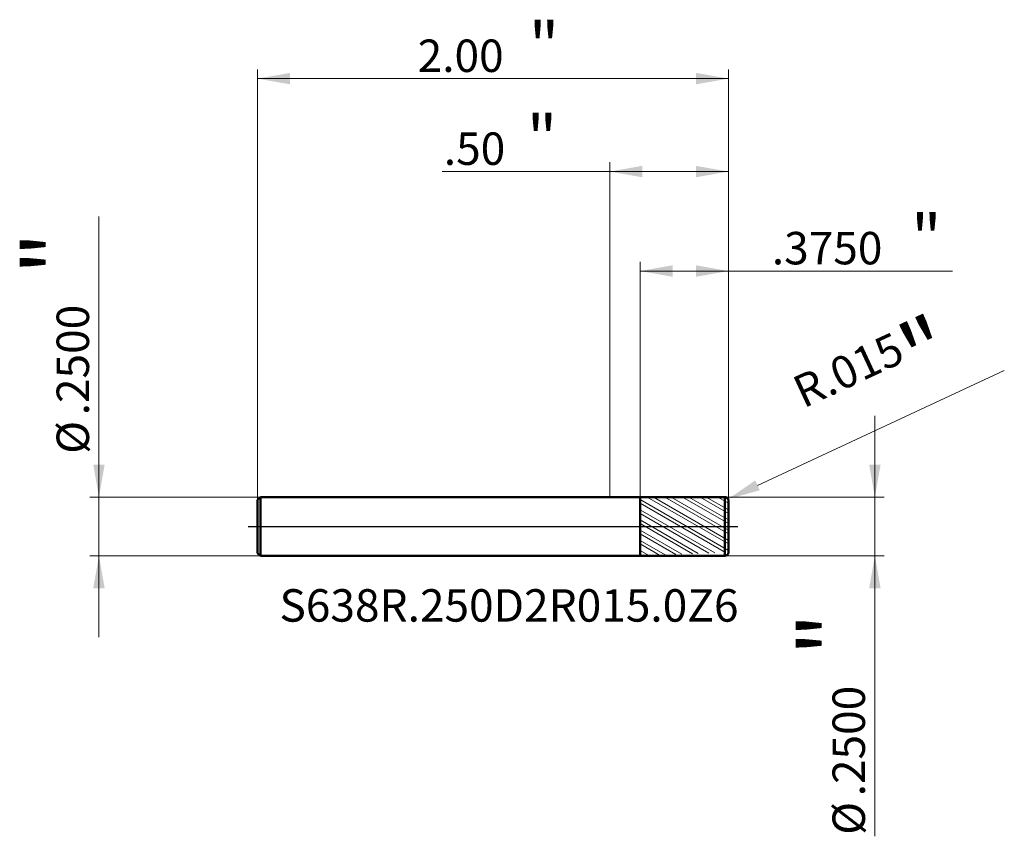
# Model space of a CAD drawing. Units: millimetres. Extents: x -2.51 to 1.68, y -1.32 to 2.15.
import ezdxf

# ---------------------------------------------------------------- set-up
doc = ezdxf.new("R2010")
doc.units = ezdxf.units.MM
doc.header["$MEASUREMENT"] = 0
doc.linetypes.add('CENTER', pattern=[47.5, 22, -8.5, 8.5, -8.5])
for name, color, linetype, lineweight in [('1', 4, 'Continuous', 50), ('2', 7, 'Continuous', 25), ('4', 2, 'CENTER', 25), ('SK1', 4, 'Continuous', 50), ('SK2', 7, 'Continuous', 25), ('SK4', 2, 'CENTER', 25), ('SK6', 5, 'Continuous', 35)]:
    doc.layers.add(name, color=color, linetype=linetype, lineweight=lineweight)
doc.styles.add('Monospac821 BT', font='monos.ttf')
doc.styles.add('STANDARD 3.5', font='monos.ttf', dxfattribs={"height": 3.5})
doc.dimstyles.new('NewStyle', dxfattribs={"dimtxt": 3.5, "dimasz": 3.5, "dimexe": 0.18, "dimexo": 0.0625, "dimgap": 0.09, "dimtad": 1, "dimzin": 0, "dimdsep": 46, "dimtxsty": 'STANDARD 3.5', "dimcen": 0.09, "dimadec": 0, "dimazin": 0, "dimtfac": 1, "dimtdec": 4, "dimtofl": 0, "dimtmove": 0, "dimatfit": 3, "dimfxl": 1, "dimtolj": 1, "dimtzin": 0, "dimarcsym": 0})

# ---------------------------------------------------------------- blocks, each defined once
blk = doc.blocks.new('_U0')
at = {"layer": '2', "color": 7, "lineweight": 18}
for p, q in [((0.503937, 1.507073), (-0.712274, 1.507073)), ((0, 0.125), (0, 1.546443)), ((0.503937, 0.11), (0.503937, 1.546443))]:
    blk.add_line(p, q, dxfattribs=at)
for points in [[(0, 1.507073), (0.137795, 1.53137), (0.137795, 1.482776)], [(0.503937, 1.507073), (0.366142, 1.482776), (0.366142, 1.53137)]]:
    blk.add_solid(points, dxfattribs=at)
at = {"layer": '2', "color": 7, "linetype": 'Continuous', "lineweight": 13, "attachment_point": 7, "style": 'Monospac821 BT'}
for s, insert, char_height, line_spacing_factor in [('\\fMonospac821 BT|b0|i0;\\W1.0000;\\H0.20;"\\H0.10;', (-0.352502, 1.546966), 0.098425, 0.607109), ('\\fMonospac821 BT|b0|i0;\\W1.0000;.50', (-0.704971, 1.535364), 0.137795, 1.072372)]:
    blk.add_mtext(s, dxfattribs=dict(at, insert=insert, char_height=char_height, line_spacing_factor=line_spacing_factor))
blk = doc.blocks.new('_U1')
at = {"layer": '2', "color": 7, "lineweight": 18}
for p, q in [((1.126061, -1.315868), (1.126061, 0.469488)), ((0.488937, 0.125), (1.165431, 0.125)), ((0.488937, -0.125), (1.165431, -0.125))]:
    blk.add_line(p, q, dxfattribs=at)
for points in [[(1.126061, 0.125), (1.101764, 0.262795), (1.150358, 0.262795)], [(1.126061, -0.125), (1.150358, -0.262796), (1.101764, -0.262796)]]:
    blk.add_solid(points, dxfattribs=at)
at = {"layer": '2', "color": 7, "linetype": 'Continuous', "lineweight": 13, "char_height": 0.137795, "attachment_point": 7, "rotation": 90, "line_spacing_factor": 1.072372, "style": 'Monospac821 BT'}
for s, insert in [('\\fMonospac821 BT|b0|i0;\\W1.0000;\\H0.28;"\\H0.14;', (1.083919, -0.54874)), ('\\fMonospac821 BT|b0|i0;\\W1.0000;.2500', (1.083919, -1.146227)), ('\\fMonospac821 BT|b0|i0;%%c', (1.083919, -1.309667))]:
    blk.add_mtext(s, dxfattribs=dict(at, insert=insert))
blk = doc.blocks.new('_U2')
at = {"layer": 'SK2', "color": 7, "lineweight": 18}
for p, q in [((-2.169938, -0.469489), (-2.169938, 1.315867)), ((-1.484063, 0.125), (-2.209309, 0.125)), ((-1.484063, -0.125), (-2.209309, -0.125))]:
    blk.add_line(p, q, dxfattribs=at)
for points in [[(-2.169938, 0.125), (-2.194235, 0.262795), (-2.145641, 0.262795)], [(-2.169938, -0.125), (-2.145641, -0.262796), (-2.194235, -0.262796)]]:
    blk.add_solid(points, dxfattribs=at)
at = {"layer": 'SK2', "color": 7, "linetype": 'Continuous', "lineweight": 13, "char_height": 0.137795, "attachment_point": 7, "rotation": 90, "line_spacing_factor": 1.072372, "style": 'Monospac821 BT'}
for s, insert in [('\\fMonospac821 BT|b0|i0;\\W1.0000;\\H0.28;"\\H0.14;', (-2.21208, 1.069293)), ('\\fMonospac821 BT|b0|i0;\\W1.0000;.2500', (-2.21208, 0.471805)), ('\\fMonospac821 BT|b0|i0;%%c', (-2.21208, 0.308366))]:
    blk.add_mtext(s, dxfattribs=dict(at, insert=insert))
blk = doc.blocks.new('_U3')
at = {"layer": '2', "color": 7, "linetype": 'Continuous', "lineweight": 18}
blk.add_line((1.6759, 0.6617), (0.6275, 0.1744), dxfattribs=at)
blk.add_arc((0.4889, 0.11), 0.015, 24.9283, 24.9298, dxfattribs=at)
at = {"layer": '2', "color": 7, "lineweight": 18}
blk.add_solid([(0.6178, 0.1952), (0.6372, 0.1536), (0.5025, 0.1163)], dxfattribs=at)
at = {"layer": 'Defpoints', "color": 0, "lineweight": 18}
for p in [(0.4889, 0.11), (0.5025, 0.1163)]:
    blk.add_point(p, dxfattribs=at)
at = {"layer": '2', "color": 7, "insert": (1.1253, 0.6383), "char_height": 0.137795, "attachment_point": 5, "rotation": 24.9283, "style": 'Monospac821 BT'}
blk.add_mtext('\\A1; R.015\\C7;\\fMonospac821 BT|b0|i0;\\H0.28;"\\H0.14;\\fMonospac821 BT|b0|i0;\\H0.14;\\C7;', dxfattribs=at)
blk = doc.blocks.new('_U4')
at = {"layer": 'SK2', "color": 7, "lineweight": 18}
for p, q in [((-1.496063, 0.113), (-1.496063, 1.941127)), ((0.503937, 0.11), (0.503937, 1.941127)), ((-1.496063, 1.901757), (0.503937, 1.901757))]:
    blk.add_line(p, q, dxfattribs=at)
for points in [[(-1.496063, 1.901757), (-1.358268, 1.926054), (-1.358268, 1.87746)], [(0.503937, 1.901757), (0.366142, 1.87746), (0.366142, 1.926054)]]:
    blk.add_solid(points, dxfattribs=at)
at = {"layer": 'SK2', "color": 7, "linetype": 'Continuous', "lineweight": 13, "attachment_point": 7, "style": 'Monospac821 BT'}
for s, insert, char_height, line_spacing_factor in [('\\fMonospac821 BT|b0|i0;\\W1.0000;\\H0.20;"\\H0.10;', (-0.344097, 1.94165), 0.098425, 0.607109), ('\\fMonospac821 BT|b0|i0;\\W1.0000;2.00', (-0.816063, 1.930049), 0.137795, 1.072372)]:
    blk.add_mtext(s, dxfattribs=dict(at, insert=insert, char_height=char_height, line_spacing_factor=line_spacing_factor))
blk = doc.blocks.new('_U5')
at = {"layer": '2', "color": 7, "lineweight": 18}
for p, q in [((0.128937, 0.124937), (0.128937, 1.124061)), ((0.503937, 0.11), (0.503937, 1.124061)), ((0.128937, 1.084691), (1.455206, 1.084691))]:
    blk.add_line(p, q, dxfattribs=at)
for points in [[(0.128937, 1.084691), (0.266732, 1.108988), (0.266732, 1.060394)], [(0.503937, 1.084691), (0.366142, 1.060394), (0.366142, 1.108988)]]:
    blk.add_solid(points, dxfattribs=at)
at = {"layer": '2', "color": 7, "linetype": 'Continuous', "lineweight": 13, "attachment_point": 7, "style": 'Monospac821 BT'}
for s, insert, char_height, line_spacing_factor in [('\\fMonospac821 BT|b0|i0;\\W1.0000;\\H0.20;"\\H0.10;', (1.279869, 1.124585), 0.098425, 0.607109), ('\\fMonospac821 BT|b0|i0;\\W1.0000;.3750', (0.688406, 1.112983), 0.137795, 1.072372)]:
    blk.add_mtext(s, dxfattribs=dict(at, insert=insert, char_height=char_height, line_spacing_factor=line_spacing_factor))

msp = doc.modelspace()

# ---------------------------------------------------------------- hatches: boundary and pattern name
at = {"layer": '1', "lineweight": 18}
h = msp.add_hatch(dxfattribs=at)
h.set_pattern_fill('STEEL', color=256, scale=0.3, angle=285)
h.set_pattern_definition([(330, (0, 0), (0.01875, 0.032476), []), (330, (0.01811, 0.004853), (0.01875, 0.032476), [])])
edge = h.paths.add_edge_path()
edge.add_line((0.128937, 0.124937), (0.488934, 0.125))
edge.add_arc((0.488937, 0.11), 0.015, 0, 90.01)
edge.add_line((0.503937, 0.11), (0.503937, 0))
edge.add_line((0.503937, -0.11), (0.503937, 0))
edge.add_arc((0.488937, -0.109999), 0.015, 269.99, 360)
edge.add_line((0.128937, -0.124938), (0.488934, -0.125))
edge.add_line((0.128937, -0.124938), (0.128937, 0.124937))

# ---------------------------------------------------------------- linework, layer by layer
at = {"layer": '1'}
for p, q in [((0, 0.125), (0.128937, 0.125)), ((0.128937, 0.124937), (0.488934, 0.125)), ((0.128937, 0.125), (0.128937, 0.124937)), ((0.128937, -0.124938), (0.128937, 0.124937)), ((0.488934, -0.125), (0.488934, 0.125)), ((0.503937, 0.11), (0.503937, 0)), ((0.503937, -0.11), (0.503937, 0)), ((0, -0.125), (0.128937, -0.125)), ((0.128937, -0.125), (0.128937, -0.124938)), ((0.128937, -0.124938), (0.488934, -0.125))]:
    msp.add_line(p, q, dxfattribs=at)
for centre, start, end in [((0.488937, 0.11), 0, 90.01), ((0.488937, -0.109999), 269.99, 0)]:
    msp.add_arc(centre, 0.015, start, end, dxfattribs=at)
at = {"layer": '4'}
msp.add_line((0, 0), (0.543307, 0), dxfattribs=at)
at = {"layer": 'SK1'}
for p, q in [((-1.496063, 0.113), (-1.484063, 0.125)), ((-1.496063, 0), (-1.496063, 0.113)), ((-1.484063, 0.125), (-1.484063, -0.125)), ((-1.484063, 0.125), (0, 0.125)), ((-1.496063, 0), (-1.496063, -0.113)), ((-1.496063, -0.113), (-1.484063, -0.125)), ((-1.484063, -0.125), (0, -0.125))]:
    msp.add_line(p, q, dxfattribs=at)
at = {"layer": 'SK4'}
msp.add_line((-1.535433, 0), (0.543307, 0), dxfattribs=at)

# ---------------------------------------------------------------- texts
at = {"layer": 'SK6', "insert": (-1.403125, -0.404304), "char_height": 0.13779528, "attachment_point": 7, "line_spacing_factor": 1.072372, "style": 'STANDARD 3.5'}
msp.add_mtext('\\fMonospac821 BT|b0|i0;\\W1.0000;S638R.250D2R015.0Z6', dxfattribs=at)

# ---------------------------------------------------------------- dimensions: what is measured, and where the dimension line sits
at = {"layer": '2'}
for base, p2, override, picture, middle in [((0, 1.507073), (0, 0.125), {"dimtxt": 0.137795, "dimasz": 0.137795, "dimexe": 0.03937, "dimexo": 0, "dimgap": 0.068898, "dimdec": 2, "dimlfac": 1, "dimzin": 4, "dimdsep": 46, "dimlunit": 2, "dimpost": '<>', "dimtxsty": 'Monospac821 BT', "dimsah": 1, "dimse1": 0, "dimse2": 0, "dimsd1": 0, "dimsd2": 0, "dimclrd": 7, "dimclre": 7, "dimclrt": 7, "dimlwd": 18, "dimlwe": 18}, '_U0', (-0.56362, 1.507073)), ((0.128937, 1.084691), (0.128937, 0.124937), {"dimtxt": 0.137795, "dimasz": 0.137795, "dimexe": 0.03937, "dimexo": 0, "dimgap": 0.068898, "dimdec": 4, "dimlfac": 1, "dimzin": 4, "dimdsep": 46, "dimlunit": 2, "dimpost": '<>', "dimtxsty": 'Monospac821 BT', "dimsah": 1, "dimse1": 0, "dimse2": 0, "dimsd1": 0, "dimsd2": 0, "dimclrd": 7, "dimclre": 7, "dimclrt": 7, "dimlwd": 18, "dimlwe": 18}, '_U5', (1.324683, 1.084691))]:
    dim = msp.add_linear_dim(base=base, p1=(0.503937, 0.11), p2=p2, text=' <> \\fMonospac821 BT|b0|i0;\\C7;\\H0.10;\\fMonospac821 BT|b0|i0;\\H0.20;"\\H0.14;\\fMonospac821 BT|b0|i0;\\H0.14;\\C7;', dimstyle='NewStyle', override=override, dxfattribs=at)
    dim.commit()
    dim.dimension.update_dxf_attribs({"geometry": picture, "text_midpoint": middle})
dim = msp.add_radius_dim(center=(0.488937, 0.11), mpoint=(0.502539, 0.116322), text=' <>\\C7;\\fMonospac821 BT|b0|i0;\\H0.28;"\\H0.14;\\fMonospac821 BT|b0|i0;\\H0.14;\\C7;', dimstyle='NewStyle', override={"dimtxt": 0.137795, "dimasz": 0.137795, "dimexe": 0.03937, "dimexo": 0, "dimgap": 0.068898, "dimdec": 3, "dimzin": 4, "dimpost": '', "dimtxsty": 'Monospac821 BT', "dimsah": 1, "dimcen": 0, "dimclrd": 7, "dimclre": 7, "dimclrt": 7, "dimlwd": 18, "dimlwe": 18}, dxfattribs=at)
dim.commit()
dim.dimension.update_dxf_attribs({"geometry": '_U3', "text_midpoint": (1.125276, 0.638309)})
dim = msp.add_linear_dim(base=(1.126061, -0.125), p1=(0.488937, 0.125), p2=(0.488937, -0.125), angle=270, text=' <> \\fMonospac821 BT|b0|i0;\\C7;\\H0.14;\\fMonospac821 BT|b0|i0;\\H0.28;"\\H0.14;\\fMonospac821 BT|b0|i0;\\H0.14;\\C7;', dimstyle='NewStyle', override={"dimtxt": 0.137795, "dimasz": 0.137795, "dimexe": 0.03937, "dimexo": 0, "dimgap": 0.068898, "dimdec": 4, "dimlfac": 1, "dimzin": 4, "dimdsep": 46, "dimlunit": 2, "dimpost": '%%c<>', "dimtxsty": 'Monospac821 BT', "dimsah": 1, "dimse1": 0, "dimse2": 0, "dimsd1": 0, "dimsd2": 0, "dimclrd": 7, "dimclre": 7, "dimclrt": 7, "dimlwd": 18, "dimlwe": 18}, dxfattribs=at)
dim.commit()
dim.dimension.update_dxf_attribs({"geometry": '_U1', "text_midpoint": (1.126061, -1.028852)})
at = {"layer": 'SK2'}
dim = msp.add_linear_dim(base=(0.503937, 1.901757), p1=(-1.496063, 0.113), p2=(0.503937, 0.11), text=' <> \\fMonospac821 BT|b0|i0;\\C7;\\H0.10;\\fMonospac821 BT|b0|i0;\\H0.20;"\\H0.14;\\fMonospac821 BT|b0|i0;\\H0.14;\\C7;', dimstyle='NewStyle', override={"dimtxt": 0.137795, "dimasz": 0.137795, "dimexe": 0.03937, "dimexo": 0, "dimgap": 0.068898, "dimdec": 2, "dimlfac": 1, "dimzin": 4, "dimdsep": 46, "dimlunit": 2, "dimpost": '<>', "dimtxsty": 'Monospac821 BT', "dimsah": 1, "dimse1": 0, "dimse2": 0, "dimsd1": 0, "dimsd2": 0, "dimclrd": 7, "dimclre": 7, "dimclrt": 7, "dimlwd": 18, "dimlwe": 18}, dxfattribs=at)
dim.commit()
dim.dimension.update_dxf_attribs({"geometry": '_U4', "text_midpoint": (-0.496063, 1.901757)})
dim = msp.add_linear_dim(base=(-2.169938, -0.125), p1=(-1.484063, 0.125), p2=(-1.484063, -0.125), angle=270, text=' <> \\fMonospac821 BT|b0|i0;\\C7;\\H0.14;\\fMonospac821 BT|b0|i0;\\H0.28;"\\H0.14;\\fMonospac821 BT|b0|i0;\\H0.14;\\C7;', dimstyle='NewStyle', override={"dimtxt": 0.137795, "dimasz": 0.137795, "dimexe": 0.03937, "dimexo": 0, "dimgap": 0.068898, "dimdec": 4, "dimlfac": 1, "dimzin": 4, "dimdsep": 46, "dimlunit": 2, "dimpost": '%%c<>', "dimtxsty": 'Monospac821 BT', "dimsah": 1, "dimse1": 0, "dimse2": 0, "dimsd1": 0, "dimsd2": 0, "dimclrd": 7, "dimclre": 7, "dimclrt": 7, "dimlwd": 18, "dimlwe": 18}, dxfattribs=at)
dim.commit()
dim.dimension.update_dxf_attribs({"geometry": '_U2', "text_midpoint": (-2.169938, 1.028851)})

doc.saveas('drawing.dxf')
